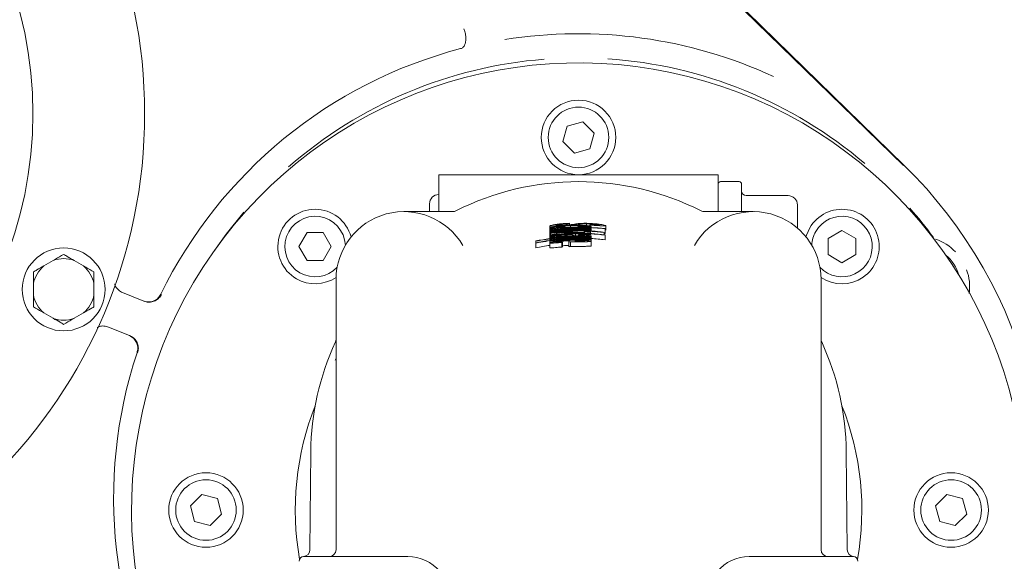
# Model space of a CAD drawing. Units: millimetres. Extents: x 1322 to 3946, y 272 to 3478.
# Drawn here: x 2888 to 3099, y 1006 to 1122 of the extents above; entities that cross this region are included whole.
import ezdxf

# ---------------------------------------------------------------- set-up
doc = ezdxf.new("R2010")
doc.units = ezdxf.units.MM
doc.header["$LTSCALE"] = 18
doc.layers.add('MAßLINIE_MAßZEICHNUNGEN', color=7, linetype='Continuous')
doc.styles.add('SLDTEXTSTYLE0', font='TXT', dxfattribs={"width": 0.7})
doc.dimstyles.new('SLDDIMSTYLE0', dxfattribs={"dimtxt": 95.25, "dimasz": 63, "dimexe": 0, "dimexo": 0.0625, "dimgap": 23.8125, "dimtad": 0, "dimdec": 0, "dimrnd": 1e-09, "dimzin": 12, "dimdsep": 46, "dimtxsty": 'SLDTEXTSTYLE0', "dimsah": 1, "dimcen": 0.09, "dimadec": 0, "dimazin": 3, "dimtfac": 1, "dimtdec": 0, "dimtofl": 0, "dimtmove": 0, "dimatfit": 3, "dimfxl": 0, "dimfrac": 2, "dimtolj": 1, "dimtzin": 12, "dimarcsym": 0})

# ---------------------------------------------------------------- blocks, each defined once
blk = doc.blocks.new('_D_7')
at = {"layer": 'MAßLINIE_MAßZEICHNUNGEN', "color": 7}
for p, q in [((2722.2, 1565.49), (3548.3, 1565.49)), ((3530.3, 1565.49), (3530.3, 1081.63)), ((3530.3, 271.98), (3530.3, 676.76)), ((2722.2, 271.98), (3548.3, 271.98))]:
    blk.add_line(p, q, dxfattribs=at)
for points in [[(3530.3, 1565.49), (3503.3, 1502.49), (3557.3, 1502.49)], [(3530.3, 271.98), (3557.3, 334.98), (3503.3, 334.98)]]:
    blk.add_solid(points, dxfattribs=at)
at = {"layer": 'MAßLINIE_MAßZEICHNUNGEN', "color": 7, "char_height": 95.25, "attachment_point": 1, "rotation": 90, "style": 'SLDTEXTSTYLE0'}
for s, insert in [('1294', (3484.33, 813.16)), ('%%c', (3484.33, 676.76))]:
    blk.add_mtext(s, dxfattribs=dict(at, insert=insert))

msp = doc.modelspace()

# ---------------------------------------------------------------- linework, layer by layer
at = {"color": 7, "linetype": 'Continuous', "lineweight": 18}
for p, q in [((3032.61, 1134.76), (3077.73, 1090.68)), ((3077.82, 1090.77), (3032.91, 1134.64)), ((3008.84, 1100.08), (3005.49, 1099.19)), ((3011.28, 1097.63), (3008.84, 1100.08)), ((3005.49, 1099.19), (3004.59, 1095.84)), ((3010.39, 1094.29), (3011.28, 1097.63)), ((3004.59, 1095.84), (3007.04, 1093.39)), ((3007.04, 1093.39), (3010.39, 1094.29)), ((3037.94, 1088.74), (2977.94, 1088.74)), ((2977.94, 1080.81), (2977.94, 1088.74)), ((3037.94, 1082.08), (3037.94, 1088.74)), ((3042.44, 1087.24), (3038.44, 1087.24)), ((3042.94, 1086.74), (3042.94, 1085.4)), ((3042.94, 1085.4), (3042.94, 1080.81)), ((2977.94, 1084.48), (2977.9, 1084.48)), ((3043.94, 1084.24), (3052.94, 1084.24)), ((2970.46, 1080.81), (2980.93, 1080.81)), ((2975.94, 1082.48), (2975.94, 1080.81)), ((3045.42, 1080.81), (3034.95, 1080.81)), ((3037.94, 1080.81), (3037.94, 1082.08)), ((3054.94, 1082.24), (3054.94, 1077.28)), ((3005.98, 1078.24), (3005.98, 1078.31)), ((2949.64, 1076.31), (2947.91, 1073.31)), ((2953.1, 1076.31), (2949.64, 1076.31)), ((2954.83, 1073.31), (2953.1, 1076.31)), ((3001.79, 1077.75), (3001.79, 1077.33)), ((3001.79, 1077.33), (3001.79, 1076.6)), ((3001.79, 1076.6), (3001.79, 1076.23)), ((3001.79, 1076.23), (3001.79, 1075.31)), ((3001.92, 1076.2), (3001.92, 1075.36)), ((3001.94, 1077.14), (3001.94, 1077.07)), ((3001.94, 1077.07), (3001.94, 1076.9)), ((3001.94, 1076.9), (3001.94, 1076.83)), ((3001.94, 1076.51), (3001.94, 1076.44)), ((3001.94, 1076.44), (3001.94, 1076.29)), ((3001.94, 1076.17), (3001.94, 1075.85)), ((3003.17, 1076.35), (3003.17, 1076.31)), ((3003.29, 1076), (3003.29, 1076.16)), ((3004.94, 1077.47), (3004.94, 1077.42)), ((3005.08, 1077.55), (3005.08, 1077.43)), ((3005.98, 1078.24), (3005.98, 1078)), ((3006.22, 1077.79), (3006.22, 1077.48)), ((3007.78, 1077.64), (3007.78, 1077.52)), ((3007.93, 1077.57), (3007.93, 1077.52)), ((3009.13, 1076.75), (3009.13, 1076.7)), ((3009.13, 1076.64), (3009.13, 1076.58)), ((3009.13, 1076.58), (3009.13, 1076.52)), ((3009.13, 1076.52), (3009.13, 1076.38)), ((3009.13, 1076.38), (3009.13, 1076.32)), ((3009.46, 1076.22), (3009.46, 1076.16)), ((3009.65, 1078.21), (3009.65, 1077.8)), ((3010.33, 1077.98), (3010.33, 1077.91)), ((3010.33, 1077.91), (3010.33, 1077.73)), ((3010.48, 1076.99), (3010.48, 1077.06)), ((3010.48, 1076.99), (3010.48, 1076.82)), ((3010.48, 1076.75), (3010.48, 1076.82)), ((3010.48, 1076.75), (3010.48, 1076.7)), ((3010.48, 1076.65), (3010.48, 1076.7)), ((3010.48, 1076.53), (3010.48, 1076.58)), ((3010.48, 1076.53), (3010.48, 1076.47)), ((3010.48, 1076.17), (3010.48, 1076.47)), ((3010.48, 1076.17), (3010.48, 1076.11)), ((3010.63, 1077.65), (3010.63, 1077.44)), ((3010.63, 1077.26), (3010.63, 1076.64)), ((3010.68, 1078.18), (3010.68, 1077.96)), ((3013.41, 1076.33), (3013.41, 1075.86)), ((3013.62, 1077.11), (3013.62, 1077.18)), ((3013.62, 1077.11), (3013.62, 1076.11)), ((3013.77, 1077.8), (3013.77, 1076.8)), ((3064.51, 1076.77), (3061.51, 1075.04)), ((3067.51, 1075.04), (3064.51, 1076.77)), ((2998.79, 1074.51), (2998.79, 1074.45)), ((2998.79, 1074.45), (2998.79, 1074.11)), ((2998.79, 1074.11), (2998.79, 1074.05)), ((2998.79, 1074.05), (2998.79, 1073.05)), ((3001.79, 1075.31), (3001.79, 1075.02)), ((3001.79, 1074.86), (3001.79, 1074.63)), ((3001.79, 1074.46), (3001.79, 1074.07)), ((3001.79, 1074.07), (3001.79, 1073.07)), ((3001.94, 1075.79), (3001.94, 1075.73)), ((3001.94, 1075.73), (3001.94, 1075.57)), ((3001.94, 1075.57), (3001.94, 1075.49)), ((3001.94, 1075.18), (3001.94, 1075.11)), ((3001.94, 1075.11), (3001.94, 1075.04)), ((3003.29, 1076), (3003.29, 1075.95)), ((3004.34, 1074.19), (3004.34, 1073.19)), ((3004.49, 1074.27), (3004.49, 1073.27)), ((3005.4, 1076.05), (3005.4, 1075.99)), ((3005.83, 1074.56), (3005.83, 1074.28)), ((3005.83, 1074.28), (3005.83, 1073.28)), ((3006.14, 1075.34), (3006.14, 1075.15)), ((3006.14, 1074.94), (3006.14, 1074.75)), ((3006.22, 1074.3), (3006.22, 1073.3)), ((3006.27, 1075.09), (3006.27, 1075.01)), ((3007.18, 1074.39), (3007.18, 1074.6)), ((3007.29, 1076.03), (3007.29, 1075.6)), ((3007.93, 1075.78), (3007.93, 1075.6)), ((3008.76, 1075.52), (3008.76, 1075.43)), ((3010.48, 1075.82), (3010.48, 1075.91)), ((3010.48, 1075.3), (3010.48, 1075.37)), ((3010.48, 1074.91), (3010.48, 1074.97)), ((3010.63, 1075.59), (3010.63, 1075.19)), ((3010.63, 1075.19), (3010.63, 1074.8)), ((3010.63, 1074.8), (3010.63, 1074.42)), ((3010.63, 1074.42), (3010.63, 1073.42)), ((3013.62, 1075.77), (3013.62, 1075.83)), ((3013.62, 1075.77), (3013.62, 1074.77)), ((3061.51, 1075.04), (3061.51, 1071.57)), ((3067.51, 1071.57), (3067.51, 1075.04)), ((2947.91, 1073.31), (2949.64, 1070.31)), ((2953.1, 1070.31), (2954.83, 1073.31)), ((2895.15, 1070.33), (2893.12, 1069.16)), ((2901.65, 1069.16), (2899.62, 1070.33)), ((2949.64, 1070.31), (2953.1, 1070.31)), ((3061.51, 1071.57), (3064.51, 1069.84)), ((3064.51, 1069.84), (3067.51, 1071.57)), ((2955.86, 1008.24), (2955.86, 1066.21)), ((3060.02, 1008.24), (3060.02, 1066.21)), ((2890.88, 1065.29), (2890.88, 1062.94)), ((2903.88, 1062.94), (2903.88, 1065.29)), ((2910.04, 1063.44), (2914.57, 1061.59)), ((2893.12, 1059.07), (2895.15, 1057.9)), ((2899.62, 1057.9), (2901.65, 1059.07)), ((2911.55, 1054.18), (2907.02, 1056.03)), ((2913.14, 1050.52), (2913.14, 1050.52)), ((2955.7, 1048.92), (2955.86, 1049.33)), ((2950.26, 1008.22), (2950.44, 1029.24)), ((3065.62, 1008.22), (3065.44, 1029.24)), ((2927.04, 1020.08), (2924.59, 1017.63)), ((2930.39, 1019.19), (2927.04, 1020.08)), ((2931.28, 1015.84), (2930.39, 1019.19)), ((3087.04, 1020.08), (3084.59, 1017.63)), ((3090.39, 1019.19), (3087.04, 1020.08)), ((3091.28, 1015.84), (3090.39, 1019.19)), ((2924.59, 1017.63), (2925.49, 1014.29)), ((3084.59, 1017.63), (3085.49, 1014.29)), ((2928.84, 1013.39), (2931.28, 1015.84)), ((3088.84, 1013.39), (3091.28, 1015.84)), ((2925.49, 1014.29), (2928.84, 1013.39)), ((3085.49, 1014.29), (3088.84, 1013.39)), ((2948.94, 1006.74), (2949.09, 1006.74)), ((2949.09, 1006.74), (2959.81, 1006.74)), ((2959.81, 1006.74), (2970.76, 1006.74)), ((2970.76, 1006.74), (2971.29, 1006.74)), ((3045.11, 1006.74), (3044.59, 1006.74)), ((3056.07, 1006.74), (3045.11, 1006.74)), ((3066.79, 1006.74), (3056.07, 1006.74)), ((3066.94, 1006.74), (3066.79, 1006.74))]:
    msp.add_line(p, q, dxfattribs=at)
at = {"color": 7, "linetype": 'Continuous', "lineweight": 18, "flags": 128}
for points in [[(2936.06, 1080.69), (2932.27, 1075.96), (2929.78, 1072.48)], [(3057.58, 1077.31), (3056.88, 1075.72), (3056.78, 1075.38)], [(2918.27, 1063.1), (2918.27, 1063.1), (2918.27, 1063.1), (2918.27, 1063.1), (2918.27, 1063.1), (2918.27, 1063.1), (2918.27, 1063.1), (2918.27, 1063.11), (2918.27, 1063.11)]]:
    msp.add_lwpolyline(points, dxfattribs=at)
at = {"color": 7, "linetype": 'Continuous', "lineweight": 18}
for centre, radius in [((2804.77, 1101.84), 110), ((2804.77, 1101.84), 86), ((3007.94, 1096.74), 8), ((3007.94, 1096.74), 6.5), ((2897.38, 1064.11), 8.9), ((2927.94, 1016.74), 8), ((3087.94, 1016.74), 8), ((2927.94, 1016.74), 6.5), ((3087.94, 1016.74), 6.5)]:
    msp.add_circle(centre, radius, dxfattribs=at)
for centre, radius, start, end in [((2704.2, 918.74), 646.75, 270, 172.89462), ((3007.94, 1019.24), 99.77, 65.1724, 99.1486), ((3007.94, 1019.24), 99.83, 104.6954, 153.9312), ((3007.94, 1016.74), 96, 0, 213.8687), ((3007.94, 1019.24), 94.57, 94.4701, 131.2002), ((3007.94, 1019.24), 94.57, 49.4701, 86.2002), ((3007.94, 1019.24), 100, 342.2824, 45.6703), ((3007.94, 1028.74), 58.5, 63.2456, 116.7544), ((3038.44, 1086.74), 0.5, 90, 180), ((3042.44, 1086.74), 0.5, 0, 90), ((3043.94, 1085.24), 1, 180, 270), ((2977.94, 1082.48), 2, 91, 180), ((3052.94, 1082.24), 2, 0, 90), ((2951.37, 1073.31), 8, 15.0177, 240), ((2970.46, 1066.21), 14.6, 30.2072, 180), ((2980.93, 1082.31), 1.5, 270.0046, 296.7516), ((3045.42, 1066.21), 14.6, 0, 149.7928), ((3034.95, 1082.31), 1.5, 243.2484, 269.9954), ((3064.51, 1073.31), 8, 235.7738, 150), ((3007.94, 1019.24), 94.57, 36.3268, 41.2002), ((2951.37, 1073.31), 6.5, 2.5289, 240), ((3064.51, 1073.31), 6.5, 223.285, 150), ((3064.51, 1073.31), 6.5, 150, 177.4711), ((3081, 1064.6), 10.92, 43.8836, 70.7427), ((2897.38, 1064.11), 6.61, 70.2565, 109.7435), ((3081, 1064.6), 9, 16.5342, 49.9228), ((2897.38, 1064.11), 6.61, 130.2565, 169.7435), ((2897.38, 1064.11), 6.61, 10.2565, 49.7435), ((2951.37, 1073.31), 6.5, 240, 316.715), ((3081, 1064.6), 10.92, 352.9276, 19.7867), ((2951.37, 1073.31), 8, 240, 304.2262), ((2897.38, 1064.11), 6.61, 190.2565, 229.7435), ((2897.38, 1064.11), 6.61, 310.2565, 349.7435), ((2897.38, 1064.11), 6.61, 250.2565, 289.7435), ((2954.36, 1053.45), 1.5, 335.2412, 0), ((3061.52, 1053.45), 1.5, 180, 204.7588), ((3007.94, 1028.74), 57.5, 155.2412, 179.5), ((3007.94, 1028.74), 57.5, 0.5, 24.7588), ((3007.94, 1019.24), 99.83, 161.7391, 210.9749), ((3007.94, 1016.74), 60.83, 158.392, 190.0044), ((3007.94, 1016.74), 60.83, 349.9956, 21.608), ((2948.94, 1005.74), 1, 90, 180), ((2948.76, 1008.23), 1.5, 274.1566, 359.5), ((2954.36, 1008.24), 1.5, 270, 0), ((2971.29, 997.74), 9, 40.2282, 90), ((3044.59, 997.74), 9, 90, 139.7718), ((3061.52, 1008.24), 1.5, 180, 270), ((3067.12, 1008.23), 1.5, 180.5, 265.8434), ((3066.94, 1005.74), 1, 0, 90)]:
    msp.add_arc(centre, radius, start, end, dxfattribs=at)
for centre, major_axis, ratio, start_param, end_param in [((3008.18, 1029.65), (44.11, -16.14), 0.999985, 2.028475, 2.05543), ((3007.94, 1029.64), (0, 47.87), 0.999998, 6.164139, 6.408854), ((3007.94, 1029.64), (0, 47.81), 0.999998, 0.029688, 0.125842), ((3007.94, 1029.65), (0, 47.63), 0.999998, 0.014556, 0.126294), ((3007.94, 1029.65), (0, 47.57), 0.999998, 0.012952, 0.126468), ((3007.94, 1029.65), (0, 47.18), 0.999998, 6.229334, 6.410713), ((3007.94, 1029.65), (0, 47.24), 0.999998, 0.097629, 0.12735), ((3007.94, 1029.65), (0, 46.53), 0.999998, 6.160702, 6.412484), ((3007.94, 1029.65), (0, 46.91), 0.999998, 0.100986, 0.128263), ((3006.22, 1029.65), (46.65, 2.42), 0.999321, 1.568597, 1.585112), ((3006.22, 1029.65), (46.73, 2.42), 0.999322, 1.453568, 1.583364), ((3006.22, 1029.65), (46.65, 2.42), 0.999322, 1.449649, 1.568589), ((3007.94, 1029.65), (0, 47.01), 0.999998, 6.257846, 6.361009), ((3007.94, 1029.65), (0, 47.07), 0.999998, 6.257881, 6.359753), ((3034.54, 1029.62), (60.86, -0.27), 0.899447, 2.079849, 2.082664), ((3007.94, 1029.65), (0, 47.48), 0.999998, 6.229676, 6.340616), ((3007.94, 1029.65), (0, 47.41), 0.999998, 6.229602, 6.327595), ((3007.94, 1029.65), (0, 47.24), 0.999998, 6.229408, 6.324383), ((2982.05, 1029.62), (59.24, 0.26), 0.899447, 1.114724, 1.117534), ((3007.94, 1029.65), (0, 47.12), 0.999998, 6.229266, 6.257906), ((3007.94, 1029.65), (0, 46.95), 0.999998, 6.229071, 6.257814), ((3007.94, 1029.65), (0, 46.89), 0.999998, 6.229002, 6.257782), ((3007.94, 1029.64), (0, 47.81), 0.999998, 6.163975, 6.253518), ((3007.94, 1029.65), (0, 46.59), 0.999998, 6.228659, 6.250534), ((3007.94, 1029.65), (0, 47.07), 0.999998, 6.184923, 6.229214), ((3007.94, 1029.65), (0, 47.01), 0.999998, 6.166554, 6.229139), ((3004.27, 1029.64), (47.69, 1.18), 0.997042, 1.353381, 1.371546), ((3007.94, 1029.65), (0, 45.79), 0.999998, 6.2277, 6.484284), ((3007.94, 1029.65), (0, 45.4), 0.999998, 6.227219, 6.486048), ((3007.94, 1029.65), (0, 45.72), 0.999998, 0.107987, 0.20139), ((3007.94, 1029.65), (0, 45.33), 0.999998, 0.108926, 0.20316), ((3009.24, 1029.65), (46.41, -3.15), 0.999605, 1.703359, 1.796311), ((3007.94, 1029.65), (0, 46.47), 0.999998, 0.054744, 0.129482), ((3009.24, 1029.65), (46.33, -3.15), 0.999605, 1.680788, 1.79656), ((3007.94, 1029.65), (0, 46.59), 0.999998, 0.100017, 0.129151), ((3032.17, 1029.63), (56.6, -0.25), 0.903706, 2.085943, 2.08898), ((3005.86, 1029.65), (46.41, 1.97), 0.998994, 1.520213, 1.538255), ((3007.94, 1029.65), (0, 45.88), 0.999998, 0.010113, 0.04998), ((3005.85, 1029.65), (46.41, 1.97), 0.99899, 1.428674, 1.497575), ((3007.94, 1029.65), (0, 46.47), 0.999998, 6.160529, 6.294228), ((3005.85, 1029.65), (46.5, 1.98), 0.998992, 1.428784, 1.494531), ((3032.86, 1029.63), (57.02, -0.25), 0.899447, 2.024237, 2.027156), ((3007.94, 1029.65), (0, 45.72), 0.999998, 6.22762, 6.257288), ((3007.94, 1029.65), (0, 45.33), 0.999998, 6.227138, 6.257064), ((3007.94, 1028.65), (0, 46.47), 0.999998, 6.160529, 6.225283), ((3007.94, 1028.65), (0, 47.81), 0.999998, 6.163975, 6.168511), ((3007.94, 1028.65), (0, 45.33), 0.999998, 0.136087, 0.20316), ((3032.17, 1028.63), (56.6, -0.25), 0.903706, 2.085943, 2.08898)]:
    msp.add_ellipse(centre, major_axis=major_axis, ratio=ratio, start_param=start_param, end_param=end_param, dxfattribs=at)
for points, knots in [([(2982.8, 1115.85), (2982.97, 1115.96), (2983.3, 1116.16), (2983.63, 1116.85), (2983.78, 1117.72), (2983.73, 1118.72), (2983.54, 1119.5), (2983.37, 1119.94), (2983.32, 1120.06), (2983.31, 1120.07)], [0, 0, 0, 0, 0.184591, 0.369181, 0.553768, 0.738379, 0.92304, 0.990457, 1, 1, 1, 1]), ([(2982.61, 1115.8), (2982.64, 1115.8), (2982.69, 1115.82), (2982.75, 1115.84), (2982.79, 1115.85), (2982.8, 1115.85), (2982.8, 1115.85)], [0, 0, 0, 0, 0.362291, 0.727952, 0.931168, 1, 1, 1, 1]), ([(3005.98, 1078.31), (3005.36, 1078.28), (3004.3, 1078.22), (3003.02, 1078.06), (3002.18, 1077.91), (3001.83, 1077.81), (3001.8, 1077.76), (3001.79, 1077.75)], [0, 0, 0, 0, 0.255397, 0.439138, 0.623501, 0.848584, 1, 1, 1, 1]), ([(3010.57, 1078.26), (3010.19, 1078.28), (3009.49, 1078.31), (3008.59, 1078.29), (3008.24, 1078.27), (3008.05, 1078.26)], [0, 0, 0, 0, 0.350468, 0.653417, 1, 1, 1, 1]), ([(3013.77, 1077.8), (3013.72, 1077.84), (3013.64, 1077.89), (3013.02, 1078.02), (3012.22, 1078.13), (3011.35, 1078.21), (3010.8, 1078.25), (3010.57, 1078.26)], [0, 0, 0, 0, 0.32736, 0.519467, 0.713422, 0.881971, 1, 1, 1, 1]), ([(3001.79, 1077.75), (3001.85, 1077.72), (3001.95, 1077.69), (3002.73, 1077.72), (3003.67, 1077.78), (3004.58, 1077.84), (3005.1, 1077.87), (3005.26, 1077.88)], [0, 0, 0, 0, 0.335784, 0.537126, 0.739773, 0.92522, 1, 1, 1, 1]), ([(3006.18, 1077.86), (3005.55, 1077.82), (3004.51, 1077.77), (3003.19, 1077.62), (3002.34, 1077.49), (3001.85, 1077.38), (3001.81, 1077.34), (3001.79, 1077.33)], [0, 0, 0, 0, 0.2828953, 0.469561, 0.6570669, 0.8345061, 1, 1, 1, 1]), ([(3001.79, 1077.33), (3001.83, 1077.31), (3001.89, 1077.28), (3002.51, 1077.31), (3003.35, 1077.37), (3004.21, 1077.43), (3004.75, 1077.46), (3004.94, 1077.47)], [0, 0, 0, 0, 0.252712, 0.465878, 0.678983, 0.892106, 1, 1, 1, 1]), ([(3003.87, 1076.94), (3003.51, 1076.91), (3002.92, 1076.84), (3002.26, 1076.74), (3001.87, 1076.65), (3001.82, 1076.62), (3001.79, 1076.6)], [0, 0, 0, 0, 0.29414, 0.4835111, 0.741891, 1, 1, 1, 1]), ([(3001.79, 1076.6), (3001.82, 1076.59), (3001.88, 1076.57), (3002.46, 1076.6), (3003.04, 1076.64), (3003.33, 1076.66)], [0, 0, 0, 0, 0.328247, 0.659565, 1, 1, 1, 1]), ([(3004.34, 1076.58), (3003.91, 1076.54), (3003.31, 1076.49), (3002.57, 1076.4), (3002.2, 1076.35), (3001.91, 1076.29), (3001.8, 1076.25), (3001.79, 1076.24), (3001.79, 1076.23)], [0, 0, 0, 0, 0.343858, 0.471053, 0.599342, 0.717401, 0.890133, 1, 1, 1, 1]), ([(3001.79, 1076.23), (3001.79, 1076.23), (3001.79, 1076.22), (3001.83, 1076.21), (3001.88, 1076.2), (3001.92, 1076.2)], [0, 0, 0, 0, 0.250311, 0.500727, 1, 1, 1, 1]), ([(3003.14, 1077.9), (3003.19, 1077.93), (3003.28, 1077.98), (3003.86, 1078.07), (3004.58, 1078.15), (3005.33, 1078.21), (3005.84, 1078.23), (3005.98, 1078.24)], [0, 0, 0, 0, 0.328037, 0.518465, 0.67878, 0.905274, 1, 1, 1, 1]), ([(3005.18, 1077.95), (3004.95, 1077.93), (3004.5, 1077.91), (3003.91, 1077.88), (3003.45, 1077.86), (3003.18, 1077.87), (3003.15, 1077.89), (3003.14, 1077.9)], [0, 0, 0, 0, 0.1801019, 0.3606027, 0.5386649, 0.7856899, 1, 1, 1, 1]), ([(3003.14, 1077.48), (3003.16, 1077.5), (3003.2, 1077.52), (3003.59, 1077.59), (3004.15, 1077.66), (3005.06, 1077.74), (3005.78, 1077.77), (3006.22, 1077.79)], [0, 0, 0, 0, 0.185906, 0.344735, 0.503392, 0.701383, 1, 1, 1, 1]), ([(3005.08, 1077.55), (3004.79, 1077.53), (3004.3, 1077.5), (3003.69, 1077.47), (3003.32, 1077.46), (3003.16, 1077.46), (3003.14, 1077.48), (3003.14, 1077.48)], [0, 0, 0, 0, 0.284246, 0.483403, 0.683395, 0.879978, 1, 1, 1, 1]), ([(3003.14, 1076.74), (3003.16, 1076.75), (3003.2, 1076.78), (3003.54, 1076.83), (3003.92, 1076.88), (3004.2, 1076.9), (3004.34, 1076.92)], [0, 0, 0, 0, 0.363735, 0.586974, 0.810587, 1, 1, 1, 1]), ([(3005.99, 1076.85), (3005.57, 1076.83), (3004.92, 1076.8), (3004.09, 1076.75), (3003.56, 1076.72), (3003.21, 1076.71), (3003.16, 1076.73), (3003.14, 1076.74)], [0, 0, 0, 0, 0.310852, 0.471222, 0.632845, 0.819903, 1, 1, 1, 1]), ([(3003.14, 1076.37), (3003.14, 1076.38), (3003.15, 1076.39), (3003.23, 1076.4), (3003.36, 1076.42), (3003.65, 1076.46), (3003.98, 1076.49), (3004.22, 1076.51), (3004.28, 1076.51)], [0, 0, 0, 0, 0.178886, 0.295847, 0.413028, 0.535649, 0.889211, 1, 1, 1, 1]), ([(3003.17, 1076.35), (3003.17, 1076.35), (3003.16, 1076.36), (3003.14, 1076.36), (3003.14, 1076.37), (3003.14, 1076.37)], [0, 0, 0, 0, 0.250066, 0.500157, 1, 1, 1, 1]), ([(3003.29, 1076.16), (3003.29, 1076.17), (3003.28, 1076.18), (3003.24, 1076.2), (3003.18, 1076.22), (3003.14, 1076.23)], [0, 0, 0, 0, 0.250129, 0.5003186, 1, 1, 1, 1]), ([(3005.21, 1077.04), (3004.99, 1077.03), (3004.65, 1077.01), (3004.2, 1076.98), (3003.98, 1076.95), (3003.87, 1076.94)], [0, 0, 0, 0, 0.498542, 0.748767, 1, 1, 1, 1]), ([(3004.34, 1076.92), (3004.46, 1076.93), (3004.71, 1076.95), (3005.21, 1076.98), (3005.58, 1077), (3005.83, 1077.01)], [0, 0, 0, 0, 0.250471, 0.500501, 1, 1, 1, 1]), ([(3006.75, 1078.06), (3006.64, 1078.05), (3006.45, 1078.03), (3005.98, 1077.99), (3005.56, 1077.97), (3005.29, 1077.95), (3005.18, 1077.95)], [0, 0, 0, 0, 0.389695, 0.615856, 0.842037, 1, 1, 1, 1]), ([(3005.26, 1077.88), (3005.6, 1077.9), (3006.3, 1077.93), (3007.24, 1077.98), (3007.78, 1078.01), (3008.01, 1078.04), (3008.08, 1078.04)], [0, 0, 0, 0, 0.2810285, 0.563803, 0.8735539, 1, 1, 1, 1]), ([(3010.63, 1077.65), (3010.57, 1077.67), (3010.48, 1077.72), (3009.83, 1077.8), (3008.82, 1077.86), (3007.54, 1077.89), (3006.6, 1077.87), (3006.18, 1077.86)], [0, 0, 0, 0, 0.231238, 0.403014, 0.575813, 0.806772, 1, 1, 1, 1]), ([(3006.22, 1077.79), (3006.7, 1077.8), (3007.45, 1077.82), (3008.39, 1077.8), (3008.94, 1077.77), (3009.24, 1077.73), (3009.27, 1077.71), (3009.28, 1077.7)], [0, 0, 0, 0, 0.333854, 0.511668, 0.690699, 0.855874, 1, 1, 1, 1]), ([(3006.52, 1077.43), (3006.9, 1077.44), (3007.51, 1077.45), (3008.32, 1077.44), (3008.85, 1077.41), (3009.21, 1077.37), (3009.26, 1077.35), (3009.28, 1077.34)], [0, 0, 0, 0, 0.286561, 0.457566, 0.629964, 0.820207, 1, 1, 1, 1]), ([(3008.05, 1078.26), (3007.91, 1078.24), (3007.63, 1078.21), (3007.27, 1078.15), (3006.96, 1078.1), (3006.75, 1078.06)], [0, 0, 0, 0, 0.251155, 0.501569, 1, 1, 1, 1]), ([(3009.28, 1077.34), (3009.27, 1077.33), (3009.24, 1077.31), (3008.99, 1077.3), (3008.64, 1077.29), (3008.05, 1077.28), (3007.57, 1077.28), (3007.25, 1077.27)], [0, 0, 0, 0, 0.214635, 0.37417, 0.53429, 0.684789, 1, 1, 1, 1]), ([(3007.32, 1077.21), (3007.79, 1077.21), (3008.52, 1077.22), (3009.47, 1077.21), (3010.09, 1077.21), (3010.55, 1077.22), (3010.6, 1077.25), (3010.63, 1077.26)], [0, 0, 0, 0, 0.278215, 0.432392, 0.588029, 0.764859, 1, 1, 1, 1]), ([(3009.28, 1077.7), (3009.26, 1077.69), (3009.22, 1077.67), (3008.89, 1077.66), (3008.41, 1077.65), (3008, 1077.64), (3007.78, 1077.64)], [0, 0, 0, 0, 0.2786097, 0.5051861, 0.7321425, 1, 1, 1, 1]), ([(3007.93, 1077.57), (3008.39, 1077.58), (3009.17, 1077.58), (3010.01, 1077.58), (3010.54, 1077.6), (3010.6, 1077.63), (3010.63, 1077.65)], [0, 0, 0, 0, 0.300462, 0.506268, 0.711895, 1, 1, 1, 1]), ([(3008.08, 1078.04), (3008.22, 1078.06), (3008.5, 1078.09), (3008.85, 1078.14), (3009.09, 1078.19), (3009.53, 1078.21), (3009.65, 1078.21)], [0, 0, 0, 0, 0.251724, 0.502996, 0.868422, 1, 1, 1, 1]), ([(3009.13, 1076.38), (3009.13, 1076.38), (3009.14, 1076.36), (3009.18, 1076.34), (3009.24, 1076.32), (3009.28, 1076.31)], [0, 0, 0, 0, 0.2501847, 0.5004465, 1, 1, 1, 1]), ([(3010.63, 1077.26), (3010.6, 1077.28), (3010.53, 1077.32), (3010.01, 1077.38), (3009.55, 1077.42), (3009.36, 1077.43)], [0, 0, 0, 0, 0.369503, 0.741676, 1, 1, 1, 1]), ([(3009.65, 1078.21), (3009.72, 1078.21), (3009.89, 1078.21), (3010.25, 1078.2), (3010.53, 1078.19), (3010.68, 1078.18)], [0, 0, 0, 0, 0.247775, 0.614691, 1, 1, 1, 1]), ([(3012.43, 1077.94), (3012.4, 1077.93), (3012.37, 1077.9), (3012, 1077.9), (3011.47, 1077.92), (3010.87, 1077.95), (3010.47, 1077.97), (3010.33, 1077.98)], [0, 0, 0, 0, 0.319998, 0.497898, 0.676928, 0.882498, 1, 1, 1, 1]), ([(3010.33, 1077.91), (3010.76, 1077.88), (3011.55, 1077.84), (3012.55, 1077.78), (3013.33, 1077.75), (3013.72, 1077.75), (3013.76, 1077.79), (3013.77, 1077.8)], [0, 0, 0, 0, 0.207845, 0.384553, 0.561371, 0.815831, 1, 1, 1, 1]), ([(3010.68, 1078.18), (3010.87, 1078.17), (3011.24, 1078.15), (3011.72, 1078.1), (3012.1, 1078.05), (3012.38, 1077.99), (3012.41, 1077.96), (3012.43, 1077.94)], [0, 0, 0, 0, 0.164063, 0.329249, 0.488313, 0.665423, 1, 1, 1, 1]), ([(3004.2, 1075.7), (3003.91, 1075.67), (3003.32, 1075.62), (3002.59, 1075.52), (3002.09, 1075.43), (3001.83, 1075.36), (3001.8, 1075.33), (3001.79, 1075.31)], [0, 0, 0, 0, 0.209938, 0.422323, 0.604213, 0.786505, 1, 1, 1, 1]), ([(3001.79, 1075.31), (3001.8, 1075.3), (3001.84, 1075.28), (3002.25, 1075.29), (3002.76, 1075.31), (3002.99, 1075.33)], [0, 0, 0, 0, 0.2514758, 0.6608066, 1, 1, 1, 1]), ([(3003.01, 1075.11), (3002.84, 1075.08), (3002.4, 1075.02), (3001.88, 1074.92), (3001.82, 1074.88), (3001.79, 1074.86)], [0, 0, 0, 0, 0.252366, 0.646968, 1, 1, 1, 1]), ([(3001.79, 1074.86), (3001.84, 1074.85), (3001.93, 1074.82), (3002.61, 1074.86), (3003.68, 1074.94), (3004.96, 1075.03), (3005.88, 1075.07), (3006.27, 1075.09)], [0, 0, 0, 0, 0.192844, 0.386382, 0.570214, 0.817522, 1, 1, 1, 1]), ([(3003.01, 1074.71), (3002.84, 1074.69), (3002.4, 1074.62), (3001.88, 1074.52), (3001.82, 1074.48), (3001.79, 1074.46)], [0, 0, 0, 0, 0.252354, 0.646971, 1, 1, 1, 1]), ([(3001.79, 1074.46), (3001.84, 1074.45), (3001.93, 1074.43), (3002.61, 1074.47), (3003.68, 1074.55), (3004.96, 1074.64), (3005.88, 1074.68), (3006.27, 1074.69)], [0, 0, 0, 0, 0.192814, 0.386323, 0.570152, 0.817441, 1, 1, 1, 1]), ([(3006.14, 1074.64), (3005.53, 1074.6), (3004.51, 1074.55), (3003.2, 1074.39), (3002.36, 1074.25), (3001.86, 1074.14), (3001.81, 1074.09), (3001.79, 1074.07)], [0, 0, 0, 0, 0.26943, 0.454531, 0.640401, 0.816323, 1, 1, 1, 1]), ([(3001.79, 1074.07), (3001.83, 1074.05), (3001.89, 1074.02), (3002.55, 1074.06), (3003.36, 1074.12), (3004.02, 1074.17), (3004.34, 1074.19)], [0, 0, 0, 0, 0.344058, 0.568499, 0.793147, 1, 1, 1, 1]), ([(3001.94, 1075.11), (3002.53, 1075.19), (3003.42, 1075.31), (3004.68, 1075.42), (3005.33, 1075.45), (3005.65, 1075.47)], [0, 0, 0, 0, 0.487322, 0.743511, 1, 1, 1, 1]), ([(3002.99, 1075.33), (3002.89, 1075.32), (3002.7, 1075.29), (3002.43, 1075.26), (3002.17, 1075.22), (3002.02, 1075.19), (3001.94, 1075.18)], [0, 0, 0, 0, 0.249485, 0.499493, 0.747613, 1, 1, 1, 1]), ([(3003.14, 1075.46), (3003.16, 1075.48), (3003.19, 1075.5), (3003.51, 1075.56), (3003.81, 1075.6), (3004.1, 1075.62), (3004.25, 1075.64), (3004.29, 1075.64)], [0, 0, 0, 0, 0.437907, 0.612807, 0.788556, 0.956008, 1, 1, 1, 1]), ([(3004.36, 1075.47), (3004.12, 1075.46), (3003.65, 1075.44), (3003.22, 1075.43), (3003.17, 1075.45), (3003.14, 1075.46)], [0, 0, 0, 0, 0.33852, 0.63789, 1, 1, 1, 1]), ([(3003.14, 1075.02), (3003.16, 1075.04), (3003.2, 1075.06), (3003.59, 1075.13), (3004.2, 1075.21), (3005.1, 1075.29), (3005.78, 1075.32), (3006.14, 1075.34)], [0, 0, 0, 0, 0.161908, 0.325113, 0.511723, 0.738058, 1, 1, 1, 1]), ([(3006.25, 1075.15), (3005.73, 1075.13), (3004.94, 1075.09), (3003.97, 1075.03), (3003.45, 1075.01), (3003.17, 1075.01), (3003.15, 1075.02), (3003.14, 1075.02)], [0, 0, 0, 0, 0.3627409, 0.551077, 0.7402945, 0.8885371, 1, 1, 1, 1]), ([(3003.14, 1074.63), (3003.16, 1074.64), (3003.2, 1074.67), (3003.59, 1074.73), (3004.2, 1074.81), (3005.1, 1074.89), (3005.78, 1074.93), (3006.14, 1074.94)], [0, 0, 0, 0, 0.161893, 0.325084, 0.511704, 0.738044, 1, 1, 1, 1]), ([(3006.25, 1074.76), (3005.73, 1074.74), (3004.94, 1074.7), (3003.97, 1074.64), (3003.45, 1074.61), (3003.17, 1074.61), (3003.15, 1074.62), (3003.14, 1074.63)], [0, 0, 0, 0, 0.3627461, 0.5510873, 0.7403177, 0.8885407, 1, 1, 1, 1]), ([(3003.14, 1074.24), (3003.16, 1074.25), (3003.22, 1074.29), (3003.7, 1074.37), (3004.37, 1074.45), (3005.1, 1074.52), (3005.6, 1074.55), (3005.83, 1074.56)], [0, 0, 0, 0, 0.221059, 0.44463, 0.633801, 0.830541, 1, 1, 1, 1]), ([(3004.49, 1074.27), (3004.21, 1074.25), (3003.74, 1074.22), (3003.32, 1074.21), (3003.16, 1074.22), (3003.14, 1074.23), (3003.14, 1074.24)], [0, 0, 0, 0, 0.333838, 0.581047, 0.826581, 1, 1, 1, 1]), ([(3006.63, 1075.74), (3006.5, 1075.75), (3006.29, 1075.77), (3005.66, 1075.78), (3004.96, 1075.75), (3004.45, 1075.72), (3004.2, 1075.7)], [0, 0, 0, 0, 0.314223, 0.548181, 0.781692, 1, 1, 1, 1]), ([(3005.55, 1075.54), (3005.45, 1075.53), (3005.24, 1075.52), (3004.84, 1075.5), (3004.55, 1075.48), (3004.36, 1075.47)], [0, 0, 0, 0, 0.2516871, 0.503664, 1, 1, 1, 1]), ([(3005.83, 1074.28), (3005.9, 1074.29), (3005.99, 1074.29), (3006.12, 1074.3), (3006.19, 1074.3), (3006.22, 1074.3)], [0, 0, 0, 0, 0.4999574, 0.7499958, 1, 1, 1, 1]), ([(3006.14, 1075.34), (3006.72, 1075.35), (3007.58, 1075.37), (3008.56, 1075.34), (3009.06, 1075.3), (3009.27, 1075.27), (3009.28, 1075.26), (3009.28, 1075.26)], [0, 0, 0, 0, 0.400831, 0.59604, 0.791335, 0.939059, 1, 1, 1, 1]), ([(3006.14, 1074.94), (3006.72, 1074.96), (3007.58, 1074.98), (3008.56, 1074.95), (3009.06, 1074.91), (3009.27, 1074.88), (3009.28, 1074.87), (3009.28, 1074.86)], [0, 0, 0, 0, 0.400787, 0.596004, 0.791306, 0.939032, 1, 1, 1, 1]), ([(3010.63, 1074.42), (3010.59, 1074.44), (3010.52, 1074.49), (3009.84, 1074.57), (3008.91, 1074.64), (3007.63, 1074.68), (3006.67, 1074.65), (3006.14, 1074.64)], [0, 0, 0, 0, 0.216466, 0.395756, 0.574558, 0.76106, 1, 1, 1, 1]), ([(3006.22, 1074.3), (3006.83, 1074.32), (3007.87, 1074.35), (3009.2, 1074.35), (3010.08, 1074.36), (3010.56, 1074.38), (3010.61, 1074.41), (3010.63, 1074.42)], [0, 0, 0, 0, 0.2772406, 0.4693027, 0.6619159, 0.845914, 1, 1, 1, 1]), ([(3009.28, 1075.26), (3009.26, 1075.25), (3009.22, 1075.23), (3008.84, 1075.21), (3008.27, 1075.2), (3007.37, 1075.19), (3006.68, 1075.16), (3006.25, 1075.15)], [0, 0, 0, 0, 0.155493, 0.311894, 0.501872, 0.689383, 1, 1, 1, 1]), ([(3009.28, 1074.86), (3009.26, 1074.85), (3009.22, 1074.84), (3008.84, 1074.82), (3008.27, 1074.81), (3007.37, 1074.79), (3006.68, 1074.77), (3006.25, 1074.76)], [0, 0, 0, 0, 0.155493, 0.311892, 0.501872, 0.689383, 1, 1, 1, 1]), ([(3006.27, 1075.09), (3006.96, 1075.11), (3008.05, 1075.13), (3009.43, 1075.13), (3010.23, 1075.14), (3010.59, 1075.16), (3010.62, 1075.18), (3010.63, 1075.19)], [0, 0, 0, 0, 0.328101, 0.525389, 0.724433, 0.896596, 1, 1, 1, 1]), ([(3006.27, 1074.69), (3006.96, 1074.71), (3008.05, 1074.74), (3009.43, 1074.74), (3010.23, 1074.74), (3010.59, 1074.76), (3010.62, 1074.79), (3010.63, 1074.8)], [0, 0, 0, 0, 0.328101, 0.525394, 0.72444, 0.896604, 1, 1, 1, 1]), ([(3006.84, 1075.7), (3006.83, 1075.7), (3006.8, 1075.71), (3006.74, 1075.72), (3006.67, 1075.74), (3006.63, 1075.74)], [0, 0, 0, 0, 0.250207, 0.500429, 1, 1, 1, 1]), ([(3007.33, 1075.6), (3007.27, 1075.6), (3007.14, 1075.62), (3006.98, 1075.65), (3006.9, 1075.68), (3006.84, 1075.7)], [0, 0, 0, 0, 0.250365, 0.500659, 1, 1, 1, 1]), ([(3007.18, 1074.6), (3007.5, 1074.6), (3008.09, 1074.6), (3008.74, 1074.57), (3009.13, 1074.53), (3009.27, 1074.5), (3009.28, 1074.49), (3009.28, 1074.48)], [0, 0, 0, 0, 0.266206, 0.497057, 0.69791, 0.916637, 1, 1, 1, 1]), ([(3008.56, 1074.42), (3008.37, 1074.41), (3008.08, 1074.41), (3007.58, 1074.4), (3007.32, 1074.39), (3007.18, 1074.39)], [0, 0, 0, 0, 0.4639938, 0.7293394, 1, 1, 1, 1]), ([(3007.68, 1075.6), (3007.65, 1075.6), (3007.59, 1075.6), (3007.48, 1075.6), (3007.39, 1075.6), (3007.33, 1075.6)], [0, 0, 0, 0, 0.25006, 0.500143, 1, 1, 1, 1]), ([(3007.47, 1075.53), (3007.58, 1075.53), (3007.8, 1075.53), (3008.22, 1075.53), (3008.54, 1075.53), (3008.76, 1075.52)], [0, 0, 0, 0, 0.2504436, 0.5009222, 1, 1, 1, 1]), ([(3008.83, 1075.61), (3008.74, 1075.61), (3008.54, 1075.6), (3008.13, 1075.6), (3007.83, 1075.6), (3007.68, 1075.6)], [0, 0, 0, 0, 0.2850791, 0.636077, 1, 1, 1, 1]), ([(3007.93, 1075.78), (3008.22, 1075.77), (3008.65, 1075.76), (3009.08, 1075.73), (3009.25, 1075.7), (3009.27, 1075.68), (3009.28, 1075.67)], [0, 0, 0, 0, 0.328072, 0.49662, 0.706482, 1, 1, 1, 1]), ([(3010.63, 1075.59), (3010.58, 1075.63), (3010.52, 1075.67), (3009.94, 1075.76), (3009.15, 1075.82), (3008.46, 1075.83), (3008.08, 1075.84)], [0, 0, 0, 0, 0.393862, 0.580708, 0.769729, 1, 1, 1, 1]), ([(3009.28, 1074.48), (3009.27, 1074.47), (3009.25, 1074.45), (3009.04, 1074.43), (3008.71, 1074.42), (3008.56, 1074.42)], [0, 0, 0, 0, 0.251981, 0.671541, 1, 1, 1, 1]), ([(3008.76, 1075.52), (3009.03, 1075.52), (3009.51, 1075.52), (3010.09, 1075.52), (3010.51, 1075.53), (3010.62, 1075.57), (3010.63, 1075.59), (3010.63, 1075.59)], [0, 0, 0, 0, 0.206293, 0.357913, 0.576726, 0.921692, 1, 1, 1, 1]), ([(3009.28, 1075.67), (3009.28, 1075.66), (3009.27, 1075.65), (3009.19, 1075.63), (3009.03, 1075.62), (3008.86, 1075.61), (3008.83, 1075.61)], [0, 0, 0, 0, 0.251471, 0.503347, 0.900551, 1, 1, 1, 1]), ([(3010.63, 1075.19), (3010.6, 1075.2), (3010.55, 1075.23), (3009.99, 1075.3), (3009.43, 1075.34), (3009.12, 1075.36)], [0, 0, 0, 0, 0.312964, 0.630095, 1, 1, 1, 1]), ([(3010.63, 1074.8), (3010.6, 1074.81), (3010.55, 1074.84), (3009.99, 1074.91), (3009.43, 1074.95), (3009.12, 1074.96)], [0, 0, 0, 0, 0.312954, 0.63008, 1, 1, 1, 1]), ([(3004.34, 1073.19), (3003.87, 1073.16), (3003.06, 1073.1), (3002.27, 1073.04), (3001.85, 1073.03), (3001.81, 1073.06), (3001.79, 1073.07)], [0, 0, 0, 0, 0.30614, 0.528537, 0.75025, 1, 1, 1, 1]), ([(3005.83, 1073.56), (3005.41, 1073.54), (3004.93, 1073.51), (3004.54, 1073.47), (3004.49, 1073.46)], [0, 0, 0, 0, 0.86781, 1, 1, 1, 1]), ([(3006.22, 1073.3), (3006.19, 1073.3), (3006.11, 1073.3), (3005.98, 1073.29), (3005.88, 1073.29), (3005.83, 1073.28)], [0, 0, 0, 0, 0.2500049, 0.6250381, 1, 1, 1, 1]), ([(3010.63, 1073.42), (3010.59, 1073.4), (3010.52, 1073.37), (3009.88, 1073.36), (3008.99, 1073.35), (3007.72, 1073.35), (3006.77, 1073.32), (3006.22, 1073.3)], [0, 0, 0, 0, 0.210321, 0.388163, 0.565624, 0.750299, 1, 1, 1, 1]), ([(2895.15, 1070.33), (2895.31, 1070.42), (2896.06, 1070.86), (2896.8, 1071.28), (2897.38, 1071.62)], [0, 0, 0, 0, 0.203844, 1, 1, 1, 1]), ([(2897.38, 1071.62), (2897.64, 1071.47), (2898.37, 1071.05), (2899.12, 1070.62), (2899.62, 1070.33)], [0, 0, 0, 0, 0.348254, 1, 1, 1, 1]), ([(2890.88, 1067.87), (2891.14, 1068.01), (2891.87, 1068.44), (2892.62, 1068.87), (2893.12, 1069.16)], [0, 0, 0, 0, 0.348254, 1, 1, 1, 1]), ([(2890.88, 1065.29), (2890.88, 1065.68), (2890.88, 1066.55), (2890.88, 1067.4), (2890.88, 1067.87)], [0, 0, 0, 0, 0.4441213, 1, 1, 1, 1]), ([(2901.65, 1069.16), (2901.81, 1069.07), (2902.56, 1068.63), (2903.3, 1068.21), (2903.88, 1067.87)], [0, 0, 0, 0, 0.203844, 1, 1, 1, 1]), ([(2903.88, 1067.87), (2903.88, 1067.38), (2903.88, 1066.54), (2903.88, 1065.67), (2903.88, 1065.29)], [0, 0, 0, 0, 0.569828, 1, 1, 1, 1]), ([(2908.33, 1065.27), (2908.34, 1065.24), (2908.4, 1064.88), (2908.83, 1064.29), (2909.44, 1063.72), (2909.89, 1063.51), (2910.04, 1063.44)], [0, 0, 0, 0, 0.029436, 0.421285, 0.813481, 1, 1, 1, 1]), ([(2890.88, 1060.36), (2890.88, 1060.85), (2890.88, 1061.69), (2890.88, 1062.56), (2890.88, 1062.94)], [0, 0, 0, 0, 0.569828, 1, 1, 1, 1]), ([(2903.88, 1062.94), (2903.88, 1062.55), (2903.88, 1061.68), (2903.88, 1060.83), (2903.88, 1060.36)], [0, 0, 0, 0, 0.4441213, 1, 1, 1, 1]), ([(2914.44, 1061.64), (2914.46, 1061.64), (2914.6, 1061.58), (2915.07, 1061.44), (2915.89, 1061.38), (2916.88, 1061.66), (2917.73, 1062.24), (2918.09, 1062.82), (2918.27, 1063.1)], [0, 0, 0, 0, 0.009226, 0.102692, 0.327153, 0.551482, 0.77574, 1, 1, 1, 1]), ([(2914.57, 1061.59), (2914.9, 1061.5), (2915.55, 1061.3), (2916.57, 1061.44), (2917.49, 1061.89), (2918.09, 1062.49), (2918.33, 1062.92), (2918.4, 1063.05)], [0, 0, 0, 0, 0.224508, 0.449007, 0.673467, 0.89788, 1, 1, 1, 1]), ([(2893.12, 1059.07), (2892.96, 1059.16), (2892.21, 1059.6), (2891.47, 1060.02), (2890.88, 1060.36)], [0, 0, 0, 0, 0.203844, 1, 1, 1, 1]), ([(2903.88, 1060.36), (2903.63, 1060.21), (2902.9, 1059.79), (2902.14, 1059.36), (2901.65, 1059.07)], [0, 0, 0, 0, 0.348249, 1, 1, 1, 1]), ([(2897.38, 1056.61), (2897.13, 1056.76), (2896.4, 1057.18), (2895.64, 1057.61), (2895.15, 1057.9)], [0, 0, 0, 0, 0.348254, 1, 1, 1, 1]), ([(2899.62, 1057.9), (2899.46, 1057.81), (2898.71, 1057.37), (2897.97, 1056.95), (2897.38, 1056.61)], [0, 0, 0, 0, 0.203844, 1, 1, 1, 1]), ([(2907.02, 1056.03), (2906.69, 1056.12), (2906.05, 1056.31), (2905.17, 1056.23), (2904.73, 1055.99), (2904.59, 1055.91)], [0, 0, 0, 0, 0.401336, 0.802586, 1, 1, 1, 1]), ([(2913.14, 1050.52), (2913.22, 1050.85), (2913.36, 1051.51), (2913.15, 1052.52), (2912.65, 1053.41), (2912.02, 1053.95), (2911.58, 1054.17), (2911.44, 1054.23), (2911.43, 1054.23)], [0, 0, 0, 0, 0.224258, 0.448515, 0.672845, 0.897308, 0.990773, 1, 1, 1, 1]), ([(2913.27, 1050.46), (2913.35, 1050.8), (2913.49, 1051.46), (2913.28, 1052.47), (2912.77, 1053.36), (2912.14, 1053.91), (2911.69, 1054.12), (2911.55, 1054.18)], [0, 0, 0, 0, 0.224371, 0.448756, 0.673179, 0.897652, 1, 1, 1, 1])]:
    msp.add_open_spline(points, degree=3, knots=knots, dxfattribs=at)

# ---------------------------------------------------------------- dimensions: what is measured, and where the dimension line sits
at = {"layer": 'MAßLINIE_MAßZEICHNUNGEN', "color": 7}
dim = msp.add_linear_dim(base=(3530.3, 271.98), p1=(2704.2, 1565.49), p2=(2704.2, 271.98), angle=90, text='%%c<>', dimstyle='SLDDIMSTYLE0', dxfattribs=at)
dim.commit()
dim.dimension.update_dxf_attribs({"geometry": '_D_7', "text_midpoint": (3530.3, 879.2), "dimtype": 160})

doc.saveas('drawing.dxf')
